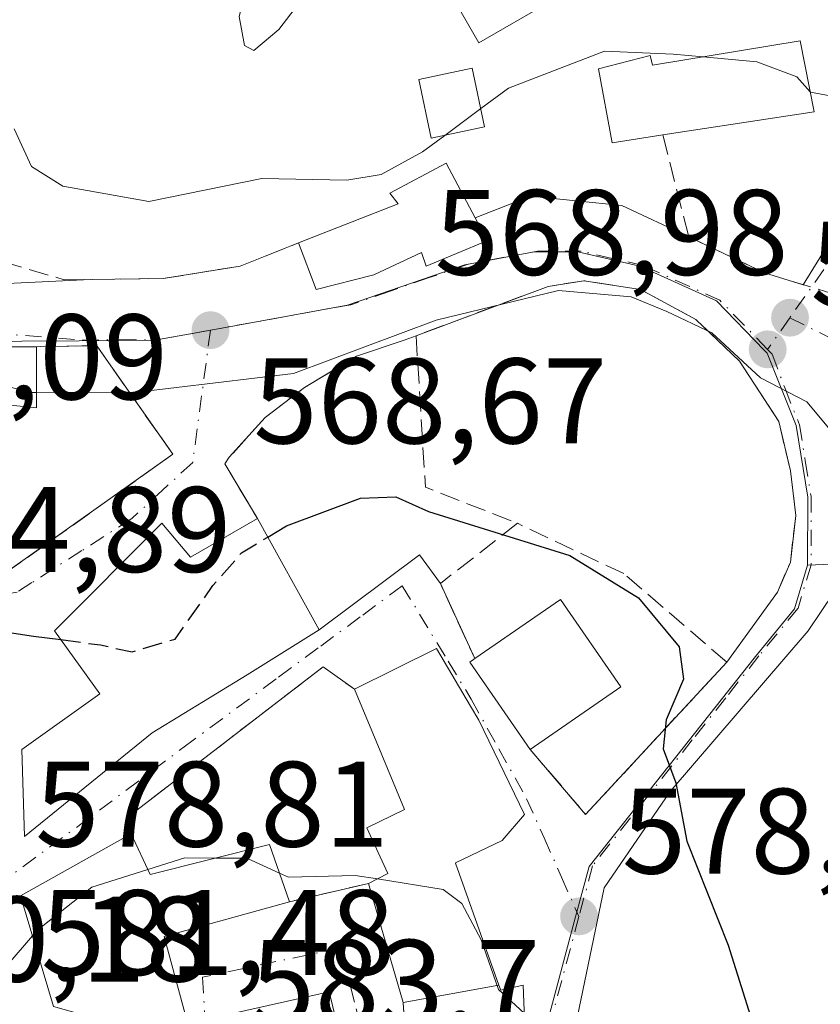
# Model space of a CAD drawing. Units: metres. Extents: x 556432 to 559889, y 4710155 to 4712497.
# Drawn here: x 556566 to 556632, y 4712263 to 4712344 of the extents above; entities that cross this region are included whole.
import ezdxf

# ---------------------------------------------------------------- set-up
doc = ezdxf.new("R2010")
doc.units = ezdxf.units.M
doc.header["$MEASUREMENT"] = 0
doc.linetypes.add('DGN Style 3', pattern=[2.307223458686699, 1.648016756204785, -0.6592067024819142])
doc.linetypes.add('DGN Style 4', pattern=[2.6384748266838614, 1.318413404963828, -0.6592067024819142, 0.001648016756204785, -0.6592067024819142])
for name, color, linetype, lineweight in [('Curva de nivel maestra', 30, 'Continuous', 30), ('Curva de nivel maestra oculto', 30, 'DGN Style 3', 30), ('Curva de nivel normal', 30, 'Continuous', 0), ('Edificación Cxs', 1, 'Continuous', 13), ('Edificación ligera Cxs', 1, 'Continuous', 0), ('Matorral CxS', 135, 'Continuous', 0), ('Muro lineal', 1, 'DGN Style 3', 13), ('Núcleo urbano CxS', 7, 'Continuous', 0), ('Obra de contención lineal', 1, 'DGN Style 3', 13), ('Punto de cota en terreno', 7, 'Continuous', 0), ('Rótulo de punto de cota en terreno', 7, 'Continuous', 0), ('Suelo desnudo CxS', 253, 'Continuous', 0), ('Vía urbana Cxs', 4, 'Continuous', 0), ('Vía urbana eje', 4, 'DGN Style 4', 0)]:
    doc.layers.add(name, color=color, linetype=linetype, lineweight=lineweight)
doc.styles.add('Style-Arial', font='txt')

# ---------------------------------------------------------------- blocks, each defined once
blk = doc.blocks.new('*U28')
at = {"layer": 'Matorral CxS', "color": 135, "linetype": 'Continuous', "lineweight": 0}
blk.add_polyline3d([(556609.2883000001, 4712260.753699999, 580.1619000000064), (556611.7417000001, 4712269.9123, 578.3640000000014), (556612.8596999999, 4712274.081700001, 577.6840999999986), (556626.5691000001, 4712291.383300001, 573.1288999999961), (556629.7880999995, 4712295.319900001, 572.4245999999986), (556630.8614999996, 4712298.899700001, 572.2887999999948), (556642.8872999996, 4712299.392700001, 568.3978999999963), (556648.3391000004, 4712299.6163, 567.3647999999957), (556660.9506999999, 4712312.563899999, 564.1392999999953), (556675.6431, 4712327.653700001, 560.3089000000036), (556676.9945, 4712339.167300001, 559.6634999999952), (556678.6863000002, 4712353.527899999, 556.6619000000064)], dxfattribs=at)
blk = doc.blocks.new('5PATER')
at = {"layer": 'Suelo desnudo CxS', "linetype": 'Continuous', "lineweight": 0}
h = blk.add_hatch(color=51, dxfattribs=at)
edge = h.paths.add_edge_path()
edge.add_ellipse((0, 0), major_axis=(-0.1095731443231308, -0.1110710700762829), ratio=0.9994222409660322, start_angle=0, end_angle=360)
blk = doc.blocks.new('*U37')
at = {"layer": 'Vía urbana Cxs', "color": 4, "linetype": 'Continuous', "lineweight": 0}
for points in [[(556559.1853, 4712321.852299999, 572.0476999999955), (556571.7636000002, 4712322.464000001, 569.2097000000067), (556577.7600999996, 4712322.530099999, 568.2991000000038), (556584.0900999998, 4712323.5601, 568.8214000000007), (556588.9200999998, 4712325.4801, 569.2896000000037), (556590.3701, 4712321.640100001, 569.4992000000057), (556595.1201, 4712322.840100001, 570.1728000000003), (556599.0500999996, 4712324.6801, 571.3739999999962), (556599.4401000004, 4712323.5601, 570.8022000000057), (556604.4401000004, 4712325.6501, 571.241200000004), (556603.4600999998, 4712327.540100001, 572.5400999999983), (556608.0159999998, 4712329.3397, 568.9302000000025), (556615.5565999998, 4712328.546, 570.8770999999979), (556621.0800999999, 4712325.970100001, 571.0175000000017), (556627.3201000001, 4712323.0001, 569.1900000000023), (556630.5000999998, 4712322.0251, 570.6904999999971), (556638.6415999997, 4712335.226700001, 567.0105999999942)], [(556634.1201, 4712298.290100001, 574.1203999999998), (556630.9024999999, 4712293.488600001, 572.5166000000027), (556619.5253999997, 4712280.259400001, 576.3159000000014), (556614.1014, 4712272.321900001, 577.5626000000047), (556611.4556, 4712259.621900001, 581.7771999999968)], [(556564.6901000004, 4712298.210100001, 575.4333000000044), (556578.5601000004, 4712308.050100001, 572.0356999999931), (556572.2801000001, 4712317.0001, 570.0918999999994), (556571.0625999998, 4712316.9805, 570.4700000000012), (556567.3201000001, 4712316.920100001, 571.6049000000058), (556558.2401000002, 4712316.920100001, 571.3956000000035)], [(556580.2801000001, 4712259.2501, 586.6052000000054), (556577.8501000004, 4712268.290100001, 589.1624000000012), (556588.1700999998, 4712271.170100001, 588.2099000000017), (556594.6901000004, 4712272.6801, 588.181500000006), (556597.5235000001, 4712262.862700001, 588.061799999996), (556597.5301000001, 4712262.840100001, 588.0663000000059), (556597.8278000001, 4712258.4222, 588.437699999995)], [(556607.5301000001, 4712261.4801, 586.1784000000043), (556607.4101, 4712264.290100001, 584.6309000000037), (556605.5701000001, 4712263.880100001, 586.5947000000015), (556605.4288999997, 4712264.277899999, 586.4296999999933), (556601.8576999997, 4712274.3387, 584.9554000000062), (556601.8501000004, 4712274.360099999, 584.9449000000022), (556605.6901000004, 4712276.210100001, 580.8760000000038), (556607.5301000001, 4712278.360099999, 579.4219000000012), (556603.7600999996, 4712286.130100001, 581.8510999999999), (556603.0861000001, 4712287.276500001, 581.8573000000034), (556600.2801000001, 4712292.050100001, 579.7611999999936), (556593.5301000001, 4712288.6801, 586.1778999999951), (556590.9301000005, 4712290.520099999, 585.0620999999956), (556575.1201, 4712278.360099999, 582.8977000000014), (556575.1201, 4712276.7601, 583.7112999999954), (556566.0100999996, 4712271.6501, 585.5439999999944), (556568.7301000003, 4712262.520099999, 585.6450000000041)]]:
    blk.add_polyline3d(points, dxfattribs=at)
for points in [[(556597.6901000004, 4712317.4801, 571.2191000000021), (556593.6901000004, 4712316.130100001, 570.6472999999969), (556589.4101, 4712313.5601, 570.6895999999979), (556586.1700999998, 4712311.090100001, 571.6423000000068), (556583.2100999998, 4712307.800100001, 572.5691999999982), (556582.8501000004, 4712307.2501, 572.7592000000004), (556585.5301000001, 4712302.7601, 579.8543999999965), (556580.0100999996, 4712299.5701, 579.2272999999988), (556577.6401000004, 4712302.360099999, 575.9146000000037), (556568.8000999996, 4712293.4901, 577.3846999999951), (556572.5301000001, 4712288.290100001, 581.7826999999961), (556566.1201, 4712283.720100001, 580.4980000000069), (556566.3201000001, 4712276.530099999, 582.4119000000064), (556576.8501000004, 4712285.0801, 583.9195999999939), (556584.6901000004, 4712289.880100001, 584.1831999999995), (556590.6001000004, 4712293.5701, 583.2676999999967), (556598.8728999998, 4712299.759600001, 583.2287999999971), (556600.6001000004, 4712297.4001, 580.2581000000064), (556603.4401000004, 4712291.210100001, 580.0130000000064), (556603.0301000001, 4712290.920100001, 580.0685999999987), (556608.0100999996, 4712283.720100001, 580.7163), (556612.5701000001, 4712278.360099999, 578.1083000000071), (556624.2001, 4712290.920100001, 574.4467000000004), (556628.3701, 4712296.6801, 572.7645000000048), (556629.4401000004, 4712299.170100001, 573.1361000000034), (556629.8800999997, 4712303.0101, 573.4949999999953), (556629.4401000004, 4712306.6801, 572.6524999999965), (556628.4801000003, 4712310.7601, 571.8730999999971), (556625.2401000002, 4712315.7301, 571.2943999999989), (556621.6401000004, 4712319.170100001, 571.4902000000002), (556617.0900999998, 4712321.640100001, 571.2733000000007), (556612.4101, 4712322.360099999, 571.1435000000056), (556609.4801000003, 4712321.890100001, 570.8399999999965), (556598.6001000004, 4712317.8201, 571.3359999999957)], [(556594.5082, 4712251.1567, 588.2094999999972), (556591.4390000004, 4712263.7509, 584.5590999999986), (556582.9722999996, 4712261.845899999, 584.7887000000047), (556584.9831999998, 4712245.759199999, 587.2394999999962), (556587.4172999999, 4712229.4608, 586.1560000000027), (556590.9097999996, 4712212.3158, 587.2198000000062), (556598.6357000005, 4712219.6183, 586.8125), (556597.3657000001, 4712234.117500001, 585.6591999999946), (556596.0957000004, 4712242.2667, 586.277900000001)]]:
    blk.add_polyline3d(points, close=True, dxfattribs=at)

msp = doc.modelspace()

# ---------------------------------------------------------------- linework, layer by layer
at = {"layer": 'Curva de nivel maestra', "color": 30, "linetype": 'Continuous', "lineweight": 30, "elevation": 575, "flags": 128}
for points in [[(556586.3755000001, 4712301.227600001), (556587.9199999999, 4712302.1601), (556594.0099999999, 4712304.420100001), (556596.9299999997, 4712304.550100001), (556599.6200000001, 4712303.3301), (556611.2800000003, 4712299.700099999), (556616.9199999999, 4712296.210100001), (556620.2800000003, 4712292.190099999), (556620.6200000001, 4712289.520099999), (556619.2000000002, 4712286.170100001), (556618.9500000002, 4712283.770099999), (556620, 4712280.970100001), (556620.9199999999, 4712276.1601), (556624.3099999996, 4712267.600099999), (556627.0700000003, 4712258.860099999)], [(556559.0723000001, 4712293.869200001), (556560.5999999996, 4712294.050100001), (556567.0800000001, 4712293.0701), (556569.3163000001, 4712292.770300001)]]:
    msp.add_lwpolyline(points, dxfattribs=at)
at = {"layer": 'Curva de nivel maestra oculto', "color": 30, "linetype": 'DGN Style 3', "lineweight": 30, "elevation": 575, "flags": 128}
msp.add_lwpolyline([(556569.3163000001, 4712292.770300001), (556572.5999999996, 4712292.3301), (556575.2000000002, 4712291.7601), (556578.75, 4712292.8201), (556581.8600000005, 4712297.220100001), (556584.2100000001, 4712299.920100001), (556586.3755000001, 4712301.227600001)], dxfattribs=at)
at = {"layer": 'Curva de nivel normal', "color": 30, "linetype": 'Continuous', "lineweight": 0, "flags": 128}
for points, elevation in [([(556598.5230999999, 4712351.113600001), (556596.6600000003, 4712351.3301), (556593.29, 4712349.920100001), (556590.5199999996, 4712347.3201), (556587.29, 4712343.0601), (556585.2400000002, 4712341.3201), (556584.4500000002, 4712341.7401), (556584.0199999996, 4712344.140100001), (556585.1500000004, 4712348.520099999), (556588.4000000004, 4712354.870100001), (556590.1600000003, 4712359.110099999), (556592.5, 4712363.4101), (556594.6600000003, 4712366.3101), (556594.2400000002, 4712369.6801), (556591.6900000004, 4712374.5001), (556589.0999999996, 4712381.5601), (556589.2000000002, 4712388.720100001), (556591.5199999996, 4712399.5701), (556591.9000000004, 4712409.100099999), (556591.2100000001, 4712414.5001), (556589.7999999998, 4712420.220100001), (556585.6500000004, 4712430.640100001), (556557.8179000001, 4712469.513499999)], 560), ([(556603.9210000001, 4712336.5437), (556606.2000000002, 4712338.2401), (556614.1200000001, 4712341.270099999), (556619.7800000003, 4712341.040100001), (556622.2488000002, 4712340.8147)], 565), ([(556622.2488000002, 4712340.8147), (556626.6799999997, 4712340.4101), (556629.9600000001, 4712339.1601), (556631.0744000003, 4712337.929400001)], 565), ([(556631.0744000003, 4712337.929400001), (556631.1100000005, 4712337.890100001), (556633.29, 4712337.4901), (556638.5099999999, 4712338.220100001), (556643.0700000003, 4712340.200099999), (556647.0599999996, 4712340.4301), (556649.4900000002, 4712339.530099999), (556652.7199999997, 4712337.190099999), (556654.9900000002, 4712336.040100001), (556656, 4712334.840100001), (556657.1399999997, 4712333.700099999), (556656.9400000004, 4712331.890100001), (556654.8099999996, 4712329.5601), (556653.3200000003, 4712325.450099999), (556654.1799999997, 4712320.140100001), (556655.1900000004, 4712317.7601), (556656.6600000003, 4712316.120100001), (556655.9800000004, 4712313.780099999), (556652.3826000001, 4712307.5559)], 565), ([(556600.9545999998, 4712334.335700001), (556603.9210000001, 4712336.5437)], 565), ([(556600.9545999998, 4712334.335700001), (556599.1200000001, 4712332.970100001), (556595.7199999997, 4712331.120100001), (556592.8899999997, 4712330.640100001), (556585.8799999999, 4712330.780099999), (556576.5899999999, 4712328.890100001), (556569.4800000004, 4712330.140100001), (556566.9199999999, 4712331.770099999), (556565.4900000002, 4712334.870100001)], 565), ([(556567.3200000003, 4712313.150599999), (556575.6500000004, 4712313.1601), (556588.4900000002, 4712314.700099999), (556600.2599999999, 4712319.100099999), (556610.3200000003, 4712321.540100001), (556616.3099999996, 4712321.040100001), (556619.2699999996, 4712319.8301), (556622.9600000001, 4712318.050100001), (556626.9900000002, 4712314.350099999), (556630.79, 4712312.360099999), (556632.6200000001, 4712310.200099999), (556632.7778000003, 4712309.7172)], 570), ([(556559.6035000002, 4712316.920100001), (556561.3899999997, 4712316.140100001), (556563.3099999996, 4712314.040100001), (556566.8799999999, 4712313.1501), (556567.3200000003, 4712313.150599999)], 570), ([(556576.4946999997, 4712273.818), (556579.54, 4712274.780099999), (556582.1037999997, 4712274.770099999)], 580), ([(556582.1037999997, 4712274.770099999), (556584.6500000004, 4712274.7601), (556587.3542, 4712273.518100001)], 580), ([(556566.9903999995, 4712268.359300001), (556567.3300000001, 4712268.7601), (556571.8799999999, 4712272.360099999), (556576.4946999997, 4712273.818)], 580), ([(556587.3542, 4712273.518100001), (556588.0899999999, 4712273.1801), (556593.5899999999, 4712273.340100001), (556595.4093000004, 4712273.046499999)], 580), ([(556595.4093000004, 4712273.046499999), (556600.8399999999, 4712272.170100001), (556602.3799999999, 4712271.0101), (556603.9600000001, 4712268.030099999), (556605.4000000004, 4712263.9301), (556607.5088999998, 4712261.9748)], 580), ([(556557.3953999998, 4712265.9626), (556558.8899999997, 4712265.300100001), (556562.5599999996, 4712265.110099999), (556565, 4712266.0101), (556566.9903999995, 4712268.359300001)], 580)]:
    msp.add_lwpolyline(points, dxfattribs=dict(at, elevation=elevation))
at = {"layer": 'Edificación Cxs', "color": 1, "linetype": 'Continuous', "lineweight": 13, "flags": 128}
for points, elevation in [([(556630.2401000002, 4712342.130100001), (556631.4001000002, 4712336.290100001), (556618.9200999998, 4712334.370100001), (556614.7600999996, 4712333.7301), (556613.6401000004, 4712339.8101), (556617.8901000004, 4712340.9301), (556618.0900999998, 4712340.130100001)], 572.5855000000009), ([(556604.4401000004, 4712325.6501), (556599.4401000004, 4712323.5601), (556599.0500999996, 4712324.6801), (556595.1201, 4712322.840100001), (556590.3701, 4712321.640100001), (556588.9200999998, 4712325.4801), (556597.1201, 4712328.690099999), (556596.4401000004, 4712329.5701), (556601.0800999999, 4712332.050100001), (556603.4600999998, 4712327.540100001)], 572.5400999999985), ([(556585.5301000001, 4712302.7601), (556590.6001000004, 4712293.5701), (556584.6901000004, 4712289.880100001), (556576.8501000004, 4712285.0801), (556566.3201000001, 4712276.530099999), (556566.1201, 4712283.720100001), (556572.5301000001, 4712288.290100001), (556568.8000999996, 4712293.4901), (556577.6401000004, 4712302.360099999), (556580.0100999996, 4712299.5701)], 584.1831999999994), ([(556615.4600999998, 4712288.870100001), (556608.0100999996, 4712283.720100001), (556603.0301000001, 4712290.920100001), (556603.4401000004, 4712291.210100001), (556610.4901000002, 4712296.0701)], 580.7163), ([(556605.4292000001, 4712264.278000001), (556597.5231999997, 4712262.862600001), (556594.6901000004, 4712272.6801), (556596.2801000001, 4712273.4901), (556594.5301000001, 4712277.2501), (556597.6401000004, 4712278.7601), (556595.7719000002, 4712283.269099999), (556593.5301000001, 4712288.6801), (556600.2801000001, 4712292.050100001), (556603.0861000001, 4712287.276500001), (556603.7600999996, 4712286.130100001), (556607.5301000001, 4712278.360099999), (556605.6901000004, 4712276.210100001), (556601.8501000004, 4712274.360099999), (556601.8576999997, 4712274.3387)], 588.181500000006), ([(556575.1201, 4712276.7601), (556576.6901000004, 4712273.4001), (556586.5301000001, 4712275.890100001), (556588.1700999998, 4712271.170100001), (556577.8501000004, 4712268.290100001), (556580.2801000001, 4712259.2501), (556568.7301000003, 4712262.520099999), (556566.0100999996, 4712271.6501)], 589.1624000000012), ([(556597.5231999997, 4712262.862600001), (556605.4292000001, 4712264.278000001), (556605.5701000001, 4712263.880100001), (556607.4101, 4712264.290100001), (556607.5301000001, 4712261.4801), (556606.3701, 4712257.2401), (556606.2644999997, 4712256.756899999), (556604.1700999998, 4712247.1601), (556600.1201, 4712245.880100001), (556598.0100999996, 4712255.720100001), (556597.9439000003, 4712256.700099999), (556597.5301000001, 4712262.840100001)], 588.5531000000046)]:
    msp.add_lwpolyline(points, close=True, dxfattribs=dict(at, elevation=elevation))
at = {"layer": 'Edificación Cxs', "color": 1, "linetype": 'Continuous', "lineweight": 13, "extrusion": (0.3034492123320554, 0.1329291814175733, 0.9435297601362179), "elevation": 795852.5747162258, "flags": 128}
msp.add_lwpolyline([(4093009.75226121, -2264927.315605696), (4093003.937554542, -2264925.9581756), (4093007.186493285, -2264913.026216479)], dxfattribs=at)
at = {"layer": 'Edificación Cxs', "color": 1, "linetype": 'Continuous', "lineweight": 13, "extrusion": (-0.01803462279301618, 0.6225267336451337, 0.7823907069219537), "elevation": 2923952.996855418, "flags": 128}
msp.add_lwpolyline([(-692781.512522724, -3672356.433704308), (-692783.5849261071, -3672361.356568011), (-692792.6611182494, -3672361.020498546)], dxfattribs=at)
at = {"layer": 'Edificación Cxs', "color": 1, "linetype": 'Continuous', "lineweight": 13, "extrusion": (0.1865753694464068, 0.1789510337569496, 0.9660052582844755), "elevation": 947667.9109507751, "flags": 128}
msp.add_lwpolyline([(3015614.572117866, -3538882.951862181), (3015610.941971928, -3538879.347532604), (3015619.392240332, -3538871.902143497)], dxfattribs=at)
at = {"layer": 'Edificación Cxs', "color": 1, "linetype": 'Continuous', "lineweight": 13, "extrusion": (0.0600877402850815, 0.2516900908597396, 0.9659407650733293), "elevation": 1220042.303979106, "flags": 128}
msp.add_lwpolyline([(552858.0270374134, -4552069.963563129), (552852.2982930325, -4552076.552210321), (552845.7922252469, -4552070.496869079)], dxfattribs=at)
at = {"layer": 'Edificación Cxs', "color": 1, "linetype": 'Continuous', "lineweight": 13, "extrusion": (0.04791534923595826, 0.1223201498988536, 0.9913333950978944), "elevation": 603653.0016613007, "flags": 128}
msp.add_lwpolyline([(1200473.779795758, -4550812.721972482), (1200481.042825589, -4550817.652318611), (1200480.766843354, -4550818.075550424)], dxfattribs=at)
at = {"layer": 'Edificación Cxs', "color": 1, "linetype": 'Continuous', "lineweight": 13, "extrusion": (0.07608432960228416, 0.05259520771029955, 0.9957132714365524), "elevation": 290770.915275092, "flags": 128}
msp.add_lwpolyline([(3559767.857837865, -3123938.631772429), (3559767.857837865, -3123929.536015963)], dxfattribs=at)
at = {"layer": 'Edificación Cxs', "color": 1, "linetype": 'Continuous', "lineweight": 13}
for points in [[(556609.6700999998, 4712345.360099999, 563.2188000000025), (556603.7600999996, 4712341.970100001, 564.5641999999935), (556598.1700999998, 4712351.7301, 563.811400000006), (556604.0701000001, 4712355.110099999, 564.5341999999946), (556609.6700999998, 4712345.360099999, 563.2188000000025)], [(556618.9200999998, 4712334.370100001, 572.585500000001), (556614.7600999996, 4712333.7301, 571.0663000000059), (556613.6401000004, 4712339.8101, 568.9024000000063), (556617.8901000004, 4712340.9301, 570.2504000000044), (556618.0900999998, 4712340.130100001, 570.9340999999986), (556630.2401000002, 4712342.130100001, 567.8515999999945)], [(556588.9200999998, 4712325.4801, 569.2896000000037), (556597.1201, 4712328.690099999, 571.3785000000062), (556596.4401000004, 4712329.5701, 570.4066000000021), (556601.0800999999, 4712332.050100001, 569.3503000000055), (556603.4600999998, 4712327.540100001, 572.5400999999983), (556604.4401000004, 4712325.6501, 571.241200000004)], [(556604.4401000004, 4712325.6501, 571.241200000004), (556599.4401000004, 4712323.5601, 570.8022000000057), (556599.0500999996, 4712324.6801, 571.3739999999962), (556595.1201, 4712322.840100001, 570.1728000000003), (556590.3701, 4712321.640100001, 569.4992000000057), (556588.9200999998, 4712325.4801, 569.2896000000037)], [(556585.5301000001, 4712302.7601, 579.8543999999965), (556590.6001000004, 4712293.5701, 583.2676999999967), (556584.6901000004, 4712289.880100001, 584.1831999999995), (556576.8501000004, 4712285.0801, 583.9195999999939), (556566.3201000001, 4712276.530099999, 582.4119000000064), (556566.1201, 4712283.720100001, 580.4980000000069), (556572.5301000001, 4712288.290100001, 581.7826999999961), (556568.8000999996, 4712293.4901, 577.3846999999951), (556577.6401000004, 4712302.360099999, 575.9146000000037), (556580.0100999996, 4712299.5701, 579.2272999999988), (556585.5301000001, 4712302.7601, 579.8543999999965)], [(556593.5301000001, 4712288.6801, 586.1778999999951), (556600.2801000001, 4712292.050100001, 579.7611999999936), (556603.0861000001, 4712287.276500001, 581.8573000000034), (556603.7600999996, 4712286.130100001, 581.8510999999999), (556607.5301000001, 4712278.360099999, 579.4219000000012), (556605.6901000004, 4712276.210100001, 580.8760000000038), (556601.8501000004, 4712274.360099999, 584.9449000000022), (556601.8576999997, 4712274.3387, 584.9554000000062), (556605.4288999997, 4712264.277899999, 586.4296999999933)], [(556594.6901000004, 4712272.6801, 588.181500000006), (556596.2801000001, 4712273.4901, 587.3800000000047), (556594.5301000001, 4712277.2501, 585.2370999999986), (556597.6401000004, 4712278.7601, 584.1441999999952), (556595.7719000002, 4712283.269099999, 583.3509000000049), (556593.5301000001, 4712288.6801, 586.1778999999951)], [(556588.1700999998, 4712271.170100001, 588.2099000000017), (556577.8501000004, 4712268.290100001, 589.1624000000012), (556580.2801000001, 4712259.2501, 586.6052000000054), (556568.7301000003, 4712262.520099999, 585.6450000000041), (556566.0100999996, 4712271.6501, 585.5439999999944), (556575.1201, 4712276.7601, 583.7112999999954)], [(556575.1201, 4712276.7601, 583.7112999999954), (556576.6901000004, 4712273.4001, 587.3537999999971), (556586.5301000001, 4712275.890100001, 585.071100000001), (556588.1700999998, 4712271.170100001, 588.2099000000017)], [(556605.4288999997, 4712264.277899999, 586.4296999999933), (556605.5701000001, 4712263.880100001, 586.5947000000015), (556607.4101, 4712264.290100001, 584.6309000000037), (556607.5301000001, 4712261.4801, 586.1784000000043), (556606.3701, 4712257.2401, 587.6294999999955), (556606.2644999997, 4712256.756899999, 587.7378000000026), (556604.1700999998, 4712247.1601, 587.8261999999959), (556600.1201, 4712245.880100001, 587.4762999999948), (556598.0100999996, 4712255.720100001, 588.5531000000046), (556597.9439000003, 4712256.700099999, 588.5384000000049), (556597.5301000001, 4712262.840100001, 588.0663000000059), (556597.5235000001, 4712262.862700001, 588.061799999996), (556594.6901000004, 4712272.6801, 588.181500000006)]]:
    msp.add_polyline3d(points, dxfattribs=at)
for points in [[(556609.6700999998, 4712345.360099999, 564.5641999999935), (556603.7600999996, 4712341.970100001, 564.5641999999935), (556598.1700999998, 4712351.7301, 564.5641999999935), (556604.0701000001, 4712355.110099999, 564.5641999999935)], [(556556.2801000001, 4712313.0101, 574.4615000000049), (556558.2401000002, 4712316.920100001, 574.4615000000049), (556567.3201000001, 4712316.920100001, 574.4615000000049), (556567.3201000001, 4712311.890100001, 574.4615000000049)]]:
    msp.add_3dface(points, dxfattribs=at)
at = {"layer": 'Edificación ligera Cxs', "color": 1, "linetype": 'Continuous', "lineweight": 0}
msp.add_polyline3d([(556604.2401000002, 4712335.030099999, 567.6873999999953), (556599.8400999998, 4712334.100099999, 567.872199999998), (556598.8201000001, 4712338.940099999, 565.6674999999959), (556603.2200999996, 4712339.870100001, 565.5421999999963), (556604.2401000002, 4712335.030099999, 567.6873999999953)], dxfattribs=at)
msp.add_3dface([(556604.2401000002, 4712335.030099999, 567.872199999998), (556599.8400999998, 4712334.100099999, 567.872199999998), (556598.8201000001, 4712338.940099999, 567.872199999998), (556603.2200999996, 4712339.870100001, 567.872199999998)], dxfattribs=at)
at = {"layer": 'Matorral CxS', "color": 135, "linetype": 'Continuous', "lineweight": 0}
for points in [[(556557.3510999996, 4712387.6735, 572.3034000000043), (556567.2045, 4712385.1983, 568.921100000007), (556585.3620999996, 4712377.174500001, 562.0574000000051), (556605.6293000003, 4712371.685900001, 555.6469999999972), (556611.8513000002, 4712369.9979, 553.7329000000027), (556604.7852999996, 4712359.016899999, 557.306700000001), (556608.5869000005, 4712350.1489, 559.5044999999955), (556618.2984999996, 4712350.570900001, 559.0966999999946), (556629.8821, 4712351.074300001, 559.7949999999983), (556642.7927000001, 4712358.594900001, 557.1466999999975), (556659.2587000001, 4712361.551899999, 555.8350999999967), (556670.9077000003, 4712363.640900001, 553.8488999999972), (556672.9194999998, 4712361.0253, 554.9431999999942), (556678.6863000002, 4712353.527899999, 556.6619000000064), (556676.9945, 4712339.167300001, 559.6634999999952), (556675.6431, 4712327.653700001, 560.3089000000036), (556660.9506999999, 4712312.563899999, 564.1392999999953), (556648.3391000004, 4712299.6163, 567.3647999999957), (556642.8872999996, 4712299.392700001, 568.3978999999963), (556630.8614999996, 4712298.899700001, 572.2887999999948)], [(556630.8614999996, 4712298.899700001, 572.2887999999948), (556629.7880999995, 4712295.319900001, 572.4245999999986), (556626.5691000001, 4712291.383300001, 573.1288999999961), (556612.8596999999, 4712274.081700001, 577.6840999999986), (556611.7417000001, 4712269.9123, 578.3640000000014), (556609.2883000001, 4712260.753699999, 580.1619000000064)]]:
    msp.add_polyline3d(points, dxfattribs=at)
at = {"layer": 'Muro lineal', "color": 1, "linetype": 'DGN Style 3', "lineweight": 13, "extrusion": (0.604355284135944, 0.5092646071829147, 0.6127024158658053), "elevation": 2736550.047634851, "flags": 128}
msp.add_lwpolyline([(3244861.119102018, -2120828.074177587), (3244851.071786359, -2120815.899391853), (3244843.909752424, -2120822.248769296)], dxfattribs=at)
at = {"layer": 'Muro lineal', "color": 1, "linetype": 'DGN Style 3', "lineweight": 13, "extrusion": (-0.4125850818806811, 0.6912339619988055, 0.5932698879843353), "elevation": 3028008.830646854, "flags": 128}
msp.add_lwpolyline([(-2893100.803800525, -2230864.109935205), (-2893100.803800525, -2230855.296061877)], dxfattribs=at)
at = {"layer": 'Muro lineal', "color": 1, "linetype": 'DGN Style 3', "lineweight": 13, "extrusion": (0.4561661893916853, 0.1747407295441066, 0.8725698167449196), "elevation": 1077838.975986995, "flags": 128}
msp.add_lwpolyline([(4201382.904749829, -1924123.177517944), (4201380.548028868, -1924114.337613106), (4201373.751704858, -1924114.839363992)], dxfattribs=at)
at = {"layer": 'Muro lineal', "color": 1, "linetype": 'DGN Style 3', "lineweight": 13, "extrusion": (-0.4258435473432879, 0.4101124405802504, 0.8065141407733626), "elevation": 1696020.170685385, "flags": 128}
msp.add_lwpolyline([(-3780289.960202612, -2312660.621235034), (-3780270.234486671, -2312664.282171798), (-3780269.082029603, -2312662.906022218)], dxfattribs=at)
at = {"layer": 'Muro lineal', "color": 1, "linetype": 'DGN Style 3', "lineweight": 13, "extrusion": (-0.2698654910070812, 0.1909817321253397, 0.9437682950586506), "elevation": 750308.8842256115, "flags": 128}
msp.add_lwpolyline([(-4168032.339284321, -2140097.836203699), (-4168032.339284321, -2140094.461205975)], dxfattribs=at)
at = {"layer": 'Muro lineal', "color": 1, "linetype": 'DGN Style 3', "lineweight": 13, "extrusion": (0.004134053712120086, 0.0009574265493250695, 0.9999909964266218), "elevation": 7400.823520605886, "flags": 128}
msp.add_lwpolyline([(556587.5022873185, 4712267.754142437), (556580.9822256257, 4712266.244141746)], dxfattribs=at)
at = {"layer": 'Muro lineal', "color": 1, "linetype": 'DGN Style 3', "lineweight": 13}
for points in [[(556618.9200999998, 4712334.370100001, 572.585500000001), (556621.0800999999, 4712325.970100001, 571.0175000000017), (556627.3201000001, 4712323.0001, 569.1900000000023), (556633.6801000005, 4712321.050100001, 572.3554000000004)], [(556558.7701000003, 4712329.2401, 571.5387999999948), (556560.1700999998, 4712326.520099999, 571.0280999999959), (556562.2801000001, 4712324.600099999, 572.3138999999937), (556569.6001000004, 4712322.440099999, 570.3934000000008), (556577.7600999996, 4712322.530099999, 568.2991000000038), (556584.0900999998, 4712323.5601, 568.8214000000007), (556588.9200999998, 4712325.4801, 569.2896000000037)], [(556560.7301000003, 4712297.8101, 576.8580999999976), (556564.6901000004, 4712298.210100001, 575.4333000000044), (556578.5601000004, 4712308.050100001, 572.0356999999931), (556572.2801000001, 4712317.0001, 570.0918999999994), (556567.3201000001, 4712316.920100001, 571.6049000000058)], [(556608.0100999996, 4712283.720100001, 580.7163), (556612.5701000001, 4712278.360099999, 578.1083000000071), (556624.2001, 4712290.920100001, 574.4467000000004), (556615.7200999996, 4712298.210100001, 575.5316000000021), (556606.9600999998, 4712302.360099999, 575.9398999999976)]]:
    msp.add_polyline3d(points, dxfattribs=at)
at = {"layer": 'Núcleo urbano CxS', "color": 7, "linetype": 'Continuous', "lineweight": 0}
for points in [[(556557.3510999996, 4712387.6735, 572.3034000000043), (556567.2045, 4712385.1983, 568.921100000007), (556585.3620999996, 4712377.174500001, 562.0574000000051), (556605.6293000003, 4712371.685900001, 555.6469999999972), (556611.8513000002, 4712369.9979, 553.7329000000027), (556604.7852999996, 4712359.016899999, 557.306700000001), (556608.5869000005, 4712350.1489, 559.5044999999955), (556618.2984999996, 4712350.570900001, 559.0966999999946), (556629.8821, 4712351.074300001, 559.7949999999983), (556642.7927000001, 4712358.594900001, 557.1466999999975), (556659.2587000001, 4712361.551899999, 555.8350999999967), (556670.9077000003, 4712363.640900001, 553.8488999999972), (556672.9194999998, 4712361.0253, 554.9431999999942), (556678.6863000002, 4712353.527899999, 556.6619000000064), (556676.9945, 4712339.167300001, 559.6634999999952), (556675.6431, 4712327.653700001, 560.3089000000036), (556660.9506999999, 4712312.563899999, 564.1392999999953), (556648.3391000004, 4712299.6163, 567.3647999999957), (556642.8872999996, 4712299.392700001, 568.3978999999963), (556630.8614999996, 4712298.899700001, 572.2887999999948)], [(556678.6863000002, 4712353.527899999, 556.6619000000064), (556676.9945, 4712339.167300001, 559.6634999999952), (556675.6431, 4712327.653700001, 560.3089000000036), (556660.9506999999, 4712312.563899999, 564.1392999999953), (556648.3391000004, 4712299.6163, 567.3647999999957), (556642.8872999996, 4712299.392700001, 568.3978999999963), (556630.8614999996, 4712298.899700001, 572.2887999999948), (556630.8655000003, 4712304.507300001, 571.9502000000066), (556629.9149000002, 4712310.4257, 571.0258999999933), (556627.5314999997, 4712316.389699999, 569.9076999999961), (556627.2855000002, 4712316.643300001, 569.8687000000064), (556623.3573000003, 4712320.6863, 569.5188999999956), (556617.0373000001, 4712323.5493, 569.2488000000012), (556611.9133000001, 4712324.7413, 569.1181999999973), (556608.3333000002, 4712324.7413, 568.9119000000064), (556602.6113, 4712323.668299999, 568.3276000000042), (556592.9527000003, 4712320.329700001, 568.3190000000031), (556581.3731000006, 4712318.2327, 568.6686999999947), (556577.0601000004, 4712317.450300001, 569.0478000000003), (556570.8465, 4712317.413699999, 569.4697000000015), (556556.6741000004, 4712317.331700001, 570.4756999999954)], [(556510.0286999998, 4712336.7753, 581.0378000000055), (556511.9660999998, 4712335.284299999, 580.7164000000049), (556522.7182999998, 4712327.456700001, 575.7314999999944), (556526.0482999999, 4712327.8213, 575.0752000000066), (556540.0972999996, 4712322.4637, 572.4652999999962), (556547.7610999999, 4712319.0557, 571.1447000000044), (556548.6831, 4712318.642300001, 571.0889000000025), (556556.6741000004, 4712317.331700001, 570.4756999999954), (556570.8465, 4712317.413699999, 569.4697000000015), (556577.0601000004, 4712317.450300001, 569.0478000000003), (556581.3731000006, 4712318.2327, 568.6686999999947), (556592.9527000003, 4712320.329700001, 568.3190000000031), (556602.6113, 4712323.668299999, 568.3276000000042), (556608.3333000002, 4712324.7413, 568.9119000000064), (556611.9133000001, 4712324.7413, 569.1181999999973), (556617.0373000001, 4712323.5493, 569.2488000000012), (556623.3573000003, 4712320.6863, 569.5188999999956), (556627.2855000002, 4712316.643300001, 569.8687000000064), (556627.5314999997, 4712316.389699999, 569.9076999999961), (556629.9149000002, 4712310.4257, 571.0258999999933), (556630.8655000003, 4712304.507300001, 571.9502000000066), (556630.8614999996, 4712298.899700001, 572.2887999999948)], [(556510.0286999998, 4712336.7753, 581.0378000000055), (556511.9660999998, 4712335.284299999, 580.7164000000049), (556522.7182999998, 4712327.456700001, 575.7314999999944), (556526.0482999999, 4712327.8213, 575.0752000000066), (556540.0972999996, 4712322.4637, 572.4652999999962), (556547.7610999999, 4712319.0557, 571.1447000000044), (556548.6831, 4712318.642300001, 571.0889000000025), (556556.6741000004, 4712317.331700001, 570.4756999999954), (556570.8465, 4712317.413699999, 569.4697000000015), (556577.0601000004, 4712317.450300001, 569.0478000000003), (556581.3731000006, 4712318.2327, 568.6686999999947), (556592.9527000003, 4712320.329700001, 568.3190000000031), (556602.6113, 4712323.668299999, 568.3276000000042), (556608.3333000002, 4712324.7413, 568.9119000000064), (556611.9133000001, 4712324.7413, 569.1181999999973), (556617.0373000001, 4712323.5493, 569.2488000000012), (556623.3573000003, 4712320.6863, 569.5188999999956), (556627.2855000002, 4712316.643300001, 569.8687000000064), (556627.5314999997, 4712316.389699999, 569.9076999999961), (556629.9149000002, 4712310.4257, 571.0258999999933), (556630.8655000003, 4712304.507300001, 571.9502000000066), (556630.8614999996, 4712298.899700001, 572.2887999999948)], [(556556.6741000004, 4712317.331700001, 570.4756999999954), (556570.8465, 4712317.413699999, 569.4697000000015), (556577.0601000004, 4712317.450300001, 569.0478000000003), (556581.3731000006, 4712318.2327, 568.6686999999947), (556592.9527000003, 4712320.329700001, 568.3190000000031), (556602.6113, 4712323.668299999, 568.3276000000042), (556608.3333000002, 4712324.7413, 568.9119000000064), (556611.9133000001, 4712324.7413, 569.1181999999973), (556617.0373000001, 4712323.5493, 569.2488000000012), (556623.3573000003, 4712320.6863, 569.5188999999956), (556627.2855000002, 4712316.643300001, 569.8687000000064), (556627.5314999997, 4712316.389699999, 569.9076999999961), (556629.9149000002, 4712310.4257, 571.0258999999933), (556630.8655000003, 4712304.507300001, 571.9502000000066), (556630.8614999996, 4712298.899700001, 572.2887999999948), (556629.7880999995, 4712295.319900001, 572.4245999999986), (556626.5691000001, 4712291.383300001, 573.1288999999961), (556612.8596999999, 4712274.081700001, 577.6840999999986), (556611.7417000001, 4712269.9123, 578.3640000000014), (556609.2883000001, 4712260.753699999, 580.1619000000064)], [(556630.8614999996, 4712298.899700001, 572.2887999999948), (556629.7880999995, 4712295.319900001, 572.4245999999986), (556626.5691000001, 4712291.383300001, 573.1288999999961), (556612.8596999999, 4712274.081700001, 577.6840999999986), (556611.7417000001, 4712269.9123, 578.3640000000014), (556609.2883000001, 4712260.753699999, 580.1619000000064)]]:
    msp.add_polyline3d(points, dxfattribs=at)
at = {"layer": 'Obra de contención lineal', "color": 1, "linetype": 'DGN Style 3', "lineweight": 13}
msp.add_polyline3d([(556628.3701, 4712296.6801, 572.7645000000048), (556629.4401000004, 4712299.170100001, 573.1361000000034), (556629.8800999997, 4712303.0101, 573.4949999999953), (556629.4401000004, 4712306.6801, 572.6524999999965), (556628.4801000003, 4712310.7601, 571.8730999999971), (556625.2401000002, 4712315.7301, 571.2943999999989), (556621.6401000004, 4712319.170100001, 571.4902000000002), (556617.0900999998, 4712321.640100001, 571.2733000000007), (556612.4101, 4712322.360099999, 571.1435000000056), (556609.4801000003, 4712321.890100001, 570.8399999999965), (556598.6001000004, 4712317.8201, 571.3359999999957), (556597.6901000004, 4712317.4801, 571.2191000000021), (556593.6901000004, 4712316.130100001, 570.6472999999969), (556589.4101, 4712313.5601, 570.6895999999979), (556586.1700999998, 4712311.090100001, 571.6423000000068), (556583.2100999998, 4712307.800100001, 572.5691999999982), (556582.8501000004, 4712307.2501, 572.7592000000004)], dxfattribs=at)
at = {"layer": 'Vía urbana Cxs', "color": 4, "linetype": 'Continuous', "lineweight": 0, "extrusion": (0.2397453650443891, -0.4623660611187075, 0.8536625711985412), "elevation": -2044888.467636721, "flags": 128}
msp.add_lwpolyline([(2663292.495299004, 3352778.862534224), (2663292.495299004, 3352781.356455076)], dxfattribs=at)
at = {"layer": 'Vía urbana Cxs', "color": 4, "linetype": 'Continuous', "lineweight": 0, "extrusion": (-0.3724920599344771, -0.9060816411522972, 0.2006632125042602), "elevation": -4476974.399156256, "flags": 128}
msp.add_lwpolyline([(-1276932.304328916, 917598.7798664074), (-1276925.403721676, 917596.9144238383), (-1276922.091839563, 917598.4460772309)], dxfattribs=at)
at = {"layer": 'Vía urbana Cxs', "color": 4, "linetype": 'Continuous', "lineweight": 0, "extrusion": (-0.1119180190257507, -0.04181552358765648, 0.9928372570590016), "elevation": -258774.2060075245, "flags": 128}
msp.add_lwpolyline([(-4219464.193824234, 2155202.865864488), (-4219464.193824234, 2155201.887413871)], dxfattribs=at)
at = {"layer": 'Vía urbana Cxs', "color": 4, "linetype": 'Continuous', "lineweight": 0, "extrusion": (-0.01803462279301618, 0.6225267336451337, 0.7823907069219537), "elevation": 2923952.996855418, "flags": 128}
msp.add_lwpolyline([(-692792.6611182494, -3672361.020498546), (-692783.5849261071, -3672361.356568011), (-692781.512522724, -3672356.433704308)], dxfattribs=at)
at = {"layer": 'Vía urbana Cxs', "color": 4, "linetype": 'Continuous', "lineweight": 0, "extrusion": (-0.4125850818806811, 0.6912339619988055, 0.5932698879843353), "elevation": 3028008.830646854, "flags": 128}
msp.add_lwpolyline([(-2893100.803800525, -2230864.109935205), (-2893100.803800525, -2230855.296061877)], dxfattribs=at)
at = {"layer": 'Vía urbana Cxs', "color": 4, "linetype": 'Continuous', "lineweight": 0, "extrusion": (0.4290692654248732, -0.5690794683054247, 0.7014614203368386), "elevation": -2442444.459655004, "flags": 128}
msp.add_lwpolyline([(3281352.959746531, 2404722.841033857), (3281363.291622655, 2404722.786453255), (3281363.250266451, 2404718.61826321)], dxfattribs=at)
at = {"layer": 'Vía urbana Cxs', "color": 4, "linetype": 'Continuous', "lineweight": 0, "extrusion": (0.01499801969981322, -0.03268934575123901, 0.9993530237505863), "elevation": -145114.1295425151, "flags": 128}
msp.add_lwpolyline([(2470964.229179301, 4048311.872774112), (2470964.229179301, 4048305.057953938)], dxfattribs=at)
at = {"layer": 'Vía urbana Cxs', "color": 4, "linetype": 'Continuous', "lineweight": 0, "extrusion": (0.134997792526507, 0.1864717709514312, 0.973141240854177), "elevation": 954411.2891641717, "flags": 128}
msp.add_lwpolyline([(2312483.28513227, -4032001.574017888), (2312483.28513227, -4032008.881294866)], dxfattribs=at)
at = {"layer": 'Vía urbana Cxs', "color": 4, "linetype": 'Continuous', "lineweight": 0, "extrusion": (0.4086200906366458, 0.5575083160143217, 0.7226438258941776), "elevation": 2854999.023173444, "flags": 128}
msp.add_lwpolyline([(2336771.261576438, -2983946.943064988), (2336776.346721849, -2983949.975526748), (2336779.798776764, -2983940.692383112)], dxfattribs=at)
at = {"layer": 'Vía urbana Cxs', "color": 4, "linetype": 'Continuous', "lineweight": 0, "extrusion": (0.04791534923595826, 0.1223201498988536, 0.9913333950978944), "elevation": 603653.0016613007, "flags": 128}
msp.add_lwpolyline([(1200480.766843354, -4550818.075550424), (1200481.042825589, -4550817.652318611), (1200473.779795758, -4550812.721972482)], dxfattribs=at)
at = {"layer": 'Vía urbana Cxs', "color": 4, "linetype": 'Continuous', "lineweight": 0, "extrusion": (0.3989911117306838, -0.1038493021513347, 0.9110551109579452), "elevation": -266756.6625703464, "flags": 128}
msp.add_lwpolyline([(4700545.961009557, 590880.042199325), (4700541.922441117, 590873.71647178), (4700557.006913998, 590864.8352279229)], dxfattribs=at)
at = {"layer": 'Vía urbana Cxs', "color": 4, "linetype": 'Continuous', "lineweight": 0, "extrusion": (-0.4258435473432879, 0.4101124405802504, 0.8065141407733626), "elevation": 1696020.170685385, "flags": 128}
msp.add_lwpolyline([(-3780289.960202612, -2312660.621235034), (-3780270.234486671, -2312664.282171798), (-3780269.082029603, -2312662.906022218)], dxfattribs=at)
at = {"layer": 'Vía urbana Cxs', "color": 4, "linetype": 'Continuous', "lineweight": 0, "extrusion": (-0.2698654910070812, 0.1909817321253397, 0.9437682950586506), "elevation": 750308.8842256115, "flags": 128}
msp.add_lwpolyline([(-4168032.339284321, -2140094.461205975), (-4168032.339284321, -2140097.836203699)], dxfattribs=at)
at = {"layer": 'Vía urbana Cxs', "color": 4, "linetype": 'Continuous', "lineweight": 0, "extrusion": (0.004134053712120086, 0.0009574265493250695, 0.9999909964266218), "elevation": 7400.823520605886, "flags": 128}
msp.add_lwpolyline([(556580.9822256257, 4712266.244141746), (556587.5022873185, 4712267.754142437)], dxfattribs=at)
at = {"layer": 'Vía urbana Cxs', "color": 4, "linetype": 'Continuous', "lineweight": 0}
for points in [[(556630.5000999998, 4712322.0251, 570.6904999999971), (556638.6415999997, 4712335.226700001, 567.0105999999942), (556640.0800999999, 4712334.4801, 567.6508000000031), (556641.6441000003, 4712333.4956, 568.4266000000061)], [(556603.4600999998, 4712327.540100001, 572.5400999999983), (556608.0159999998, 4712329.3397, 568.9302000000025), (556615.5565999998, 4712328.546, 570.8770999999979), (556621.0800999999, 4712325.970100001, 571.0175000000017)], [(556552.8501000004, 4712328.520099999, 571.9198000000034), (556553.3644000003, 4712326.217900001, 571.4225000000006), (556559.1853, 4712321.852299999, 572.0476999999955), (556571.7631000001, 4712322.464000001, 569.2099000000017)], [(556571.7631000001, 4712322.464000001, 569.2099000000017), (556577.7600999996, 4712322.530099999, 568.2991000000038), (556584.0900999998, 4712323.5601, 568.8214000000007), (556588.9200999998, 4712325.4801, 569.2896000000037)], [(556588.9200999998, 4712325.4801, 569.2896000000037), (556590.3701, 4712321.640100001, 569.4992000000057), (556595.1201, 4712322.840100001, 570.1728000000003), (556599.0500999996, 4712324.6801, 571.3739999999962), (556599.4401000004, 4712323.5601, 570.8022000000057), (556604.4401000004, 4712325.6501, 571.241200000004)], [(556628.3701, 4712296.6801, 572.7645000000048), (556629.4401000004, 4712299.170100001, 573.1361000000034), (556629.8800999997, 4712303.0101, 573.4949999999953), (556629.4401000004, 4712306.6801, 572.6524999999965), (556628.4801000003, 4712310.7601, 571.8730999999971), (556625.2401000002, 4712315.7301, 571.2943999999989), (556621.6401000004, 4712319.170100001, 571.4902000000002), (556617.0900999998, 4712321.640100001, 571.2733000000007), (556612.4101, 4712322.360099999, 571.1435000000056), (556609.4801000003, 4712321.890100001, 570.8399999999965), (556598.6001000004, 4712317.8201, 571.3359999999957)], [(556597.6901000004, 4712317.4801, 571.2191000000021), (556593.6901000004, 4712316.130100001, 570.6472999999969), (556589.4101, 4712313.5601, 570.6895999999979), (556586.1700999998, 4712311.090100001, 571.6423000000068), (556583.2100999998, 4712307.800100001, 572.5691999999982), (556582.8501000004, 4712307.2501, 572.7592000000004)], [(556560.7301000003, 4712297.8101, 576.8580999999976), (556564.6901000004, 4712298.210100001, 575.4333000000044), (556578.5601000004, 4712308.050100001, 572.0356999999931), (556572.2801000001, 4712317.0001, 570.0918999999994), (556571.0625999998, 4712316.9805, 570.4700000000012), (556567.3201000001, 4712316.920100001, 571.6049000000058)], [(556585.5301000001, 4712302.7601, 579.8543999999965), (556580.0100999996, 4712299.5701, 579.2272999999988), (556577.6401000004, 4712302.360099999, 575.9146000000037), (556568.8000999996, 4712293.4901, 577.3846999999951), (556572.5301000001, 4712288.290100001, 581.7826999999961), (556566.1201, 4712283.720100001, 580.4980000000069), (556566.3201000001, 4712276.530099999, 582.4119000000064), (556576.8501000004, 4712285.0801, 583.9195999999939), (556584.6901000004, 4712289.880100001, 584.1831999999995), (556590.6001000004, 4712293.5701, 583.2676999999967)], [(556634.1201, 4712298.290100001, 574.1203999999998), (556630.9024999999, 4712293.488600001, 572.5166000000027), (556619.5253999997, 4712280.259400001, 576.3159000000014), (556614.1014, 4712272.321900001, 577.5626000000047), (556611.4556, 4712259.621900001, 581.7771999999968), (556612.2100999998, 4712254.6801, 584.2302999999956)], [(556605.4288999997, 4712264.277899999, 586.4296999999933), (556601.8576999997, 4712274.3387, 584.9554000000062), (556601.8501000004, 4712274.360099999, 584.9449000000022), (556605.6901000004, 4712276.210100001, 580.8760000000038), (556607.5301000001, 4712278.360099999, 579.4219000000012), (556603.7600999996, 4712286.130100001, 581.8510999999999), (556603.0861000001, 4712287.276500001, 581.8573000000034)], [(556575.1201, 4712276.7601, 583.7112999999954), (556566.0100999996, 4712271.6501, 585.5439999999944), (556568.7301000003, 4712262.520099999, 585.6450000000041), (556580.2801000001, 4712259.2501, 586.6052000000054), (556577.8501000004, 4712268.290100001, 589.1624000000012), (556588.1700999998, 4712271.170100001, 588.2099000000017)], [(556594.6901000004, 4712272.6801, 588.181500000006), (556597.5235000001, 4712262.862700001, 588.061799999996), (556597.5301000001, 4712262.840100001, 588.0663000000059), (556597.8278000001, 4712258.4222, 588.437699999995), (556597.9439000003, 4712256.700099999, 588.5384000000049), (556598.0100999996, 4712255.720100001, 588.5531000000046), (556600.1201, 4712245.880100001, 587.4762999999948), (556604.1700999998, 4712247.1601, 587.8261999999959), (556604.6028000005, 4712249.142999999, 588.3141000000032), (556606.2644999997, 4712256.756899999, 587.7378000000026), (556606.3701, 4712257.2401, 587.6294999999955), (556607.5301000001, 4712261.4801, 586.1784000000043), (556607.4101, 4712264.290100001, 584.6309000000037), (556605.5701000001, 4712263.880100001, 586.5947000000015), (556605.4288999997, 4712264.277899999, 586.4296999999933)], [(556594.5082, 4712251.1567, 588.2094999999972), (556591.4390000004, 4712263.7509, 584.5590999999986), (556582.9722999996, 4712261.845899999, 584.7887000000047), (556584.9831999998, 4712245.759199999, 587.2394999999962), (556587.4172999999, 4712229.4608, 586.1560000000027), (556590.9097999996, 4712212.3158, 587.2198000000062), (556598.6357000005, 4712219.6183, 586.8125), (556597.3657000001, 4712234.117500001, 585.6591999999946), (556596.0957000004, 4712242.2667, 586.277900000001), (556594.5082, 4712251.1567, 588.2094999999972)]]:
    msp.add_polyline3d(points, dxfattribs=at)
at = {"layer": 'Vía urbana eje', "color": 4, "linetype": 'DGN Style 4', "lineweight": 0, "extrusion": (-0.8174466117389447, 0.5759963541446678, 0.003039238156077768), "elevation": 2259265.657837939, "flags": 128}
msp.add_lwpolyline([(-4172723.782550461, -6298.824683107193), (-4172719.13832162, -6296.783473679884), (-4172705.230158615, -6296.345471656965)], dxfattribs=at)
at = {"layer": 'Vía urbana eje', "color": 4, "linetype": 'DGN Style 4', "lineweight": 0, "extrusion": (-0.006423010087653852, -0.00911090018229059, 0.9999378662893422), "elevation": -45938.61253762103, "flags": 128}
msp.add_lwpolyline([(556621.5792418643, 4712096.344075072), (556619.739051154, 4712093.733966738)], dxfattribs=at)
at = {"layer": 'Vía urbana eje', "color": 4, "linetype": 'DGN Style 4', "lineweight": 0, "extrusion": (0.9917998958296635, -0.125745435397355, 0.02282656586082156), "elevation": -40521.90351776581, "flags": 128}
msp.add_lwpolyline([(4744900.712576286, 1494.340664858152), (4744897.051030803, 1495.199888737536), (4744889.71550369, 1497.732448621328)], dxfattribs=at)
at = {"layer": 'Vía urbana eje', "color": 4, "linetype": 'DGN Style 4', "lineweight": 0}
for points in [[(556627.5601000004, 4712316.700099999, 570.0944000000018), (556623.6401000004, 4712320.7401, 570.3800000000047), (556617.3201000001, 4712323.600099999, 571.0016000000032), (556614.7500999998, 4712324.200099999, 570.8288999999932), (556612.1901000004, 4712324.790100001, 570.4366000000009), (556608.6101000002, 4712324.790100001, 570.0118999999977), (556605.7500999998, 4712324.2601, 570.4418000000006), (556602.8901000004, 4712323.720100001, 570.940300000002), (556599.6700999998, 4712322.610099999, 570.2997000000032), (556596.4501, 4712321.4901, 570.3105999999971), (556593.2301000003, 4712320.380100001, 570.0273000000016), (556581.6501000002, 4712318.280099999, 568.9753999999957)], [(556545.4600999998, 4712321.5001, 571.8166000000056), (556549.2001, 4712320.620100001, 571.5699000000022), (556552.9401000004, 4712319.7501, 571.3793000000006), (556555.5900999998, 4712319.100099999, 571.1578000000009), (556558.2301000003, 4712318.460100001, 571.1726999999955), (556571.1300999997, 4712317.470100001, 570.2694000000047), (556574.2301000003, 4712317.4801, 569.5436000000045), (556577.3400999998, 4712317.5001, 569.026199999993), (556581.6501000002, 4712318.280099999, 568.9753999999957)], [(556629.4001000002, 4712319.3101, 570.1300000000047), (556633.4200999998, 4712317.280099999, 571.1465000000027), (556637.4401000004, 4712315.2601, 572.1736999999994), (556640.3920999998, 4712310.8643, 571.4418000000006), (556642.6146999998, 4712306.3135, 571.3341999999975), (556646.4263000004, 4712299.726100001, 569.8735000000015)], [(556627.5601000004, 4712316.700099999, 570.0944000000018), (556627.9523, 4712316.292300001, 570.277900000001), (556629.0000999998, 4712313.460100001, 571.1303999999947), (556630.1901000004, 4712310.4801, 571.6679000000004), (556630.6700999998, 4712307.520099999, 572.3166000000056), (556631.1401000004, 4712304.5601, 573.233699999997), (556631.1401000004, 4712298.950099999, 573.3951999999991), (556630.0701000001, 4712295.370100001, 572.7786999999954), (556626.8501000004, 4712291.4301, 573.1134000000021), (556624.1101000002, 4712287.970100001, 574.5779999999941), (556621.3601000002, 4712284.5101, 575.7768000000069), (556613.1401000004, 4712274.130100001, 577.7118999999948), (556612.0201000003, 4712269.960100001, 578.5976999999984)], [(556580.1901000004, 4712307.380100001, 572.3662999999942), (556577.6901000004, 4712305.0701, 573.9502999999969), (556575.1801000005, 4712302.7601, 574.7143000000069), (556571.0601000004, 4712300.110099999, 575.2880000000005), (556566.9401000004, 4712297.470100001, 575.0908999999956), (556565.7248000001, 4712296.6884, 575.5578999999998), (556563.4765999997, 4712296.311699999, 575.945000000007), (556562.7681, 4712296.338099999, 576.0440999999992)], [(556597.4600999998, 4712297.210100001, 582.0371000000014), (556594.0000999998, 4712294.6501, 582.5099000000046), (556590.5301000001, 4712292.090100001, 583.7700000000041), (556587.0701000001, 4712289.530099999, 584.9052999999985), (556580.1300999997, 4712284.4101, 583.8187999999936), (556571.6700999998, 4712278.0801, 582.420100000003), (556563.6700999998, 4712272.1801, 585.2011000000057)], [(556597.4600999998, 4712297.210100001, 582.0371000000014), (556601.2401000002, 4712290.9901, 580.2097000000067), (556603.1300999997, 4712287.870100001, 581.6772000000057), (556605.4200999998, 4712283.770099999, 581.252800000002), (556607.7100999998, 4712279.6601, 579.6125999999931), (556609.1501000002, 4712276.4301, 578.8488000000071), (556610.5800999999, 4712273.200099999, 578.5369000000064), (556612.0201000003, 4712269.960100001, 578.5976999999984)], [(556612.0201000003, 4712269.960100001, 578.5976999999984), (556609.5601000004, 4712260.800100001, 583.7893999999942), (556608.6300999997, 4712256.7601, 585.4072000000015), (556605.8400999998, 4712244.610099999, 585.6609999999928), (556599.2001, 4712240.470100001, 585.6468000000023)], [(556599.2001, 4712240.470100001, 585.6468000000023), (556598.0601000004, 4712244.950099999, 586.4499000000069), (556596.9301000005, 4712249.440099999, 587.8411999999954), (556595.8000999996, 4712253.920100001, 587.7348000000056), (556594.6601, 4712258.4001, 586.2266999999993), (556593.5301000001, 4712262.890100001, 585.1505999999936), (556592.4001000002, 4712267.370100001, 585.3084999999992), (556581.0100999996, 4712264.940099999, 587.0982999999978), (556581.4301000005, 4712257.4901, 585.8521000000037)]]:
    msp.add_polyline3d(points, dxfattribs=at)

# ---------------------------------------------------------------- block references
at = {"layer": 'Matorral CxS', "color": 135, "linetype": 'Continuous', "lineweight": 0}
msp.add_blockref('*U28', (0, 0), dxfattribs=at)
at = {"layer": 'Punto de cota en terreno', "color": 7, "linetype": 'Continuous', "lineweight": 0, "xscale": 10, "yscale": 10, "zscale": 10}
for p in [(556629.4100000003, 4712319.310000001, 568.9799999999959), (556581.6600000003, 4712318.279999999, 568.6699999999983), (556627.5700000003, 4712316.699999999, 569.3000000000029), (556612.0300000003, 4712269.960000001, 578.1499999999943)]:
    msp.add_blockref('5PATER', p, dxfattribs=at)
at = {"layer": 'Vía urbana Cxs', "color": 4, "linetype": 'Continuous', "lineweight": 0}
msp.add_blockref('*U37', (0, 0), dxfattribs=at)

# ---------------------------------------------------------------- texts
at = {"layer": 'Rótulo de punto de cota en terreno', "color": 7, "linetype": 'Continuous', "lineweight": 0, "style": 'Style-Arial'}
for s, p in [('568,98', (556600.1272, 4712322.8378)), ('569,3', (556631.0977999996, 4712320.227800001)), ('571,09', (556548.9978, 4712312.576500001)), ('568,67', (556585.1878000004, 4712308.947100001)), ('574,89', (556554.2171999998, 4712298.347800001)), ('578,81', (556567.2078, 4712275.707800001)), ('578,15', (556615.5577999996, 4712273.4878)), ('581,48', (556567.6777999997, 4712265.127800001)), ('580,18', (556552.4578, 4712264.5878)), ('583,7', (556584.9677999998, 4712261.0178))]:
    msp.add_text(s, height=7.000000000000002, dxfattribs=at).set_placement(p)

doc.saveas('drawing.dxf')
